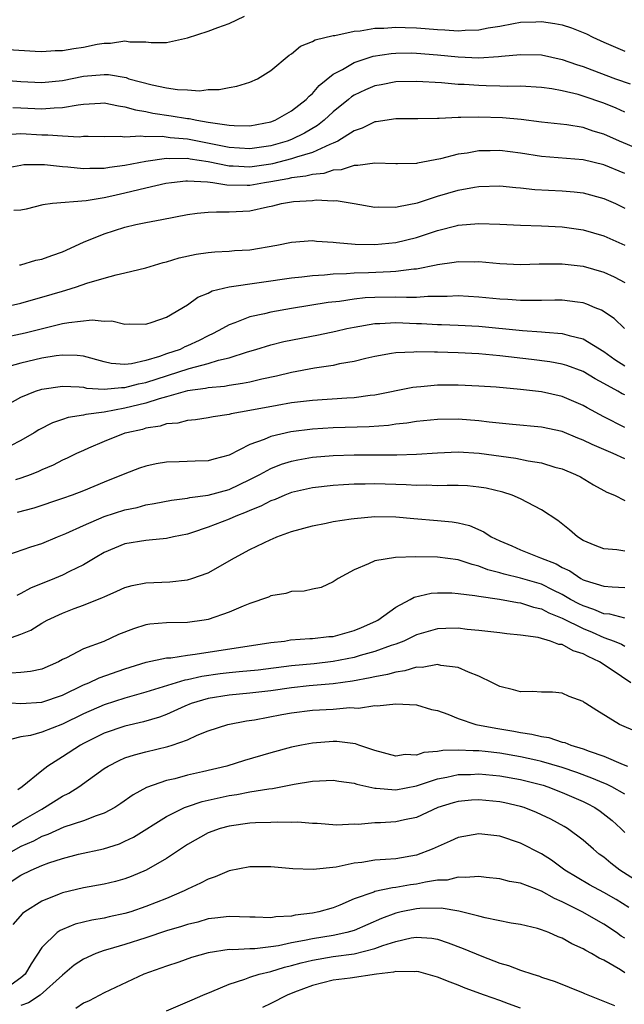
# Model space of a CAD drawing. Units: inches. Extents: x 2619000 to 2622000, y 1527000 to 1530000.
# Drawn here: x 2620007 to 2620065, y 1527066 to 1527161 of the extents above; entities that cross this region are included whole.
import ezdxf

# ---------------------------------------------------------------- set-up
doc = ezdxf.new("R2010")
doc.units = ezdxf.units.IN
doc.header["$MEASUREMENT"] = 0
doc.layers.add('LD26191527_2ft', color=93, linetype='Continuous')

msp = doc.modelspace()

# ---------------------------------------------------------------- linework, layer by layer
at = {"layer": 'LD26191527_2ft'}
for points, elevation in [([(2620005, 1527154.895), (2620007, 1527154.717), (2620009, 1527154.62), (2620011, 1527154.831), (2620013, 1527155.235), (2620015, 1527155.414), (2620015.401, 1527155.401), (2620017.099, 1527155.099), (2620017.373, 1527155), (2620019.6, 1527154.4), (2620021, 1527154.124), (2620022.045, 1527153.955), (2620023, 1527153.926), (2620024.157, 1527153.842), (2620025, 1527153.945), (2620026.04, 1527153.961), (2620027, 1527154.159), (2620027.731, 1527154.269), (2620029, 1527154.654), (2620029.723, 1527155), (2620031, 1527155.78), (2620032.759, 1527157.241), (2620033, 1527157.399), (2620033.868, 1527158.132), (2620035, 1527158.568), (2620035.256, 1527158.744), (2620037, 1527159.142), (2620037.151, 1527159.152), (2620039, 1527159.548), (2620039.59, 1527159.59), (2620041, 1527159.85), (2620041.856, 1527159.856), (2620043, 1527159.95), (2620043.904, 1527159.904), (2620045, 1527159.875), (2620045.822, 1527159.822), (2620047, 1527159.718), (2620047.705, 1527159.705), (2620049, 1527159.595), (2620049.659, 1527159.659), (2620051, 1527159.691), (2620051.873, 1527159.873), (2620053, 1527160.055), (2620054.3, 1527160.3), (2620055, 1527160.415), (2620056.47, 1527160.47), (2620057, 1527160.475), (2620058.295, 1527160.296), (2620059, 1527160.155), (2620059.887, 1527159.887), (2620061, 1527159.447), (2620061.313, 1527159.313), (2620061.923, 1527159), (2620063, 1527158.511), (2620065, 1527157.642)], 8962), ([(2620005.793, 1527157.793), (2620008.366, 1527157.634), (2620009, 1527157.62), (2620010.301, 1527157.699), (2620011, 1527157.697), (2620012.095, 1527157.904), (2620013, 1527158.032), (2620014.321, 1527158.321), (2620015, 1527158.424), (2620015.6, 1527158.4), (2620017, 1527158.624), (2620017.458, 1527158.542), (2620019, 1527158.527), (2620019.529, 1527158.471), (2620021, 1527158.479), (2620023, 1527158.909), (2620025, 1527159.575), (2620025.919, 1527159.919), (2620027, 1527160.285), (2620028.466, 1527161)], 8964), ([(2620006.228, 1527152.228), (2620007, 1527152.214), (2620009, 1527152.1), (2620010.21, 1527152.21), (2620011, 1527152.22), (2620012.501, 1527152.501), (2620013, 1527152.547), (2620014.655, 1527152.655), (2620015, 1527152.664), (2620016.383, 1527152.383), (2620017, 1527152.311), (2620018, 1527152), (2620019, 1527151.841), (2620019.685, 1527151.685), (2620021.44, 1527151.44), (2620023, 1527151.172), (2620023.164, 1527151.164), (2620023.911, 1527151), (2620025, 1527150.829), (2620025.222, 1527150.778), (2620027, 1527150.545), (2620027.495, 1527150.505), (2620029, 1527150.486), (2620031, 1527150.846), (2620031.412, 1527151), (2620033, 1527151.904), (2620034.402, 1527153), (2620034.677, 1527153.323), (2620035, 1527153.582), (2620035.64, 1527154.36), (2620037, 1527155.438), (2620037.888, 1527155.888), (2620039, 1527156.559), (2620040.842, 1527157.157), (2620042.58, 1527157.42), (2620043, 1527157.455), (2620044.534, 1527157.465), (2620045, 1527157.453), (2620047, 1527157.29), (2620049, 1527157.087), (2620050.994, 1527157.006), (2620052.882, 1527157.118), (2620053.16, 1527157.16), (2620055, 1527157.328), (2620057, 1527157.285), (2620059, 1527156.851), (2620060.366, 1527156.366), (2620061, 1527156.169), (2620061.837, 1527155.837), (2620064.103, 1527155), (2620065.508, 1527154.492)], 8960), ([(2620065, 1527151.799), (2620064.174, 1527152.174), (2620063, 1527152.658), (2620061, 1527153.333), (2620060.528, 1527153.472), (2620059, 1527153.826), (2620057.981, 1527154.019), (2620057, 1527154.157), (2620055, 1527154.278), (2620053.743, 1527154.257), (2620053, 1527154.289), (2620051.697, 1527154.303), (2620051, 1527154.33), (2620049.574, 1527154.426), (2620049, 1527154.449), (2620047.394, 1527154.606), (2620045, 1527154.743), (2620043, 1527154.684), (2620041.598, 1527154.403), (2620041, 1527154.302), (2620040.087, 1527153.913), (2620039, 1527153.403), (2620038.755, 1527153.245), (2620038.482, 1527153), (2620037, 1527151.804), (2620036.124, 1527151), (2620035.497, 1527150.503), (2620034.23, 1527149.77), (2620033, 1527149.167), (2620032.564, 1527149), (2620031, 1527148.559), (2620029, 1527148.275), (2620027, 1527148.404), (2620023, 1527149.199), (2620021.334, 1527149.334), (2620020.563, 1527149.437), (2620019, 1527149.399), (2620018.53, 1527149.47), (2620017, 1527149.394), (2620016.552, 1527149.448), (2620015, 1527149.427), (2620013.448, 1527149.448), (2620013, 1527149.436), (2620012.604, 1527149.396), (2620011, 1527149.474), (2620009.59, 1527149.59), (2620009, 1527149.583), (2620007, 1527149.691), (2620005.61, 1527149.61)], 8958), ([(2620066.268, 1527148.268), (2620064.489, 1527149), (2620063, 1527149.666), (2620061.974, 1527149.973), (2620061, 1527150.308), (2620059.445, 1527150.555), (2620057, 1527150.813), (2620055.066, 1527151.066), (2620053.244, 1527151.244), (2620051, 1527151.31), (2620049.257, 1527151.257), (2620049, 1527151.269), (2620047.178, 1527151.178), (2620047, 1527151.186), (2620045.139, 1527151.139), (2620043, 1527151.134), (2620041.138, 1527150.862), (2620041, 1527150.854), (2620039.767, 1527150.233), (2620039, 1527149.99), (2620037.439, 1527149), (2620037, 1527148.791), (2620036.684, 1527148.684), (2620035, 1527147.904), (2620033.466, 1527147.466), (2620033, 1527147.293), (2620031.177, 1527146.823), (2620031, 1527146.792), (2620029, 1527146.503), (2620027.396, 1527146.604), (2620027, 1527146.611), (2620025, 1527147.022), (2620023.273, 1527147.273), (2620023, 1527147.327), (2620021.305, 1527147.305), (2620021, 1527147.331), (2620019, 1527147.052), (2620017, 1527146.665), (2620015.52, 1527146.48), (2620015, 1527146.375), (2620013.626, 1527146.374), (2620013, 1527146.328), (2620011.498, 1527146.502), (2620011, 1527146.534), (2620009.272, 1527146.728), (2620009, 1527146.74), (2620007.285, 1527146.715), (2620007, 1527146.678), (2620005.588, 1527146.412)], 8956), ([(2620065, 1527145.896), (2620063, 1527146.712), (2620061, 1527147.222), (2620057, 1527147.521), (2620055, 1527147.843), (2620053, 1527148.107), (2620052.079, 1527148.079), (2620051, 1527148.071), (2620049.854, 1527147.854), (2620049, 1527147.737), (2620047.301, 1527147.301), (2620045.104, 1527146.896), (2620045, 1527146.866), (2620043.17, 1527146.83), (2620043, 1527146.81), (2620041, 1527146.889), (2620039.353, 1527146.647), (2620039, 1527146.671), (2620037.758, 1527146.242), (2620037, 1527146.213), (2620036.097, 1527145.903), (2620035, 1527145.808), (2620034.373, 1527145.628), (2620033, 1527145.464), (2620032.631, 1527145.369), (2620031, 1527145.084), (2620030.401, 1527145), (2620029, 1527144.748), (2620028.739, 1527144.739), (2620026.781, 1527144.781), (2620025.423, 1527145), (2620024.94, 1527145.06), (2620023, 1527145.148), (2620022.855, 1527145.145), (2620021.481, 1527145), (2620020.921, 1527144.92), (2620019, 1527144.477), (2620018.34, 1527144.341), (2620017, 1527144.01), (2620015.722, 1527143.722), (2620015, 1527143.571), (2620013.275, 1527143.275), (2620010.053, 1527143), (2620009.108, 1527142.892), (2620007.518, 1527142.482), (2620007, 1527142.384), (2620006.326, 1527142.326)], 8954), ([(2620006.867, 1527137.133), (2620007, 1527137.135), (2620008.437, 1527137.563), (2620009, 1527137.655), (2620009.967, 1527138.033), (2620011, 1527138.378), (2620013, 1527139.287), (2620015, 1527140.11), (2620017, 1527140.751), (2620018.049, 1527141), (2620019, 1527141.193), (2620020.538, 1527141.462), (2620023, 1527141.956), (2620023.917, 1527142.083), (2620025, 1527142.189), (2620025.777, 1527142.223), (2620027, 1527142.203), (2620029, 1527142.317), (2620030.697, 1527142.697), (2620031.208, 1527142.792), (2620032.03, 1527143), (2620033, 1527143.161), (2620033.191, 1527143.192), (2620035, 1527143.311), (2620035.35, 1527143.35), (2620037, 1527143.273), (2620037.287, 1527143.286), (2620039.021, 1527143.021), (2620041, 1527142.674), (2620041.306, 1527142.694), (2620043, 1527142.652), (2620043.271, 1527142.729), (2620045.079, 1527143.079), (2620047, 1527143.707), (2620049, 1527144.287), (2620050.582, 1527144.582), (2620051, 1527144.645), (2620053, 1527144.696), (2620054.536, 1527144.536), (2620055, 1527144.505), (2620056.354, 1527144.353), (2620059, 1527144.23), (2620060.141, 1527144.141), (2620061, 1527144.05), (2620063, 1527143.506), (2620064.113, 1527143), (2620065, 1527142.577)], 8952), ([(2620005, 1527132.99), (2620007, 1527133.428), (2620008.203, 1527133.797), (2620009, 1527134.013), (2620011, 1527134.611), (2620011.319, 1527134.682), (2620012.34, 1527135), (2620013.348, 1527135.348), (2620015, 1527135.834), (2620016.153, 1527136.154), (2620017, 1527136.34), (2620019, 1527136.835), (2620020.663, 1527137.337), (2620021, 1527137.418), (2620022.207, 1527137.793), (2620023.841, 1527138.159), (2620025, 1527138.318), (2620025.618, 1527138.382), (2620027, 1527138.441), (2620027.512, 1527138.488), (2620029, 1527138.579), (2620031.596, 1527139), (2620033, 1527139.297), (2620035, 1527139.446), (2620035.399, 1527139.399), (2620037, 1527139.314), (2620037.267, 1527139.267), (2620039.122, 1527139.122), (2620041, 1527139.08), (2620043, 1527139.268), (2620045, 1527139.761), (2620047, 1527140.412), (2620048.899, 1527140.899), (2620049, 1527140.92), (2620051, 1527141.104), (2620053, 1527141.041), (2620055, 1527140.924), (2620057, 1527140.858), (2620059, 1527140.768), (2620061, 1527140.487), (2620063, 1527139.907), (2620065, 1527139.017)], 8950), ([(2620005, 1527130.078), (2620007.408, 1527130.592), (2620011, 1527131.476), (2620011.601, 1527131.601), (2620013.856, 1527131.856), (2620015, 1527131.719), (2620015.745, 1527131.745), (2620017, 1527131.435), (2620017.472, 1527131.472), (2620019, 1527131.432), (2620019.625, 1527131.624), (2620021, 1527132.113), (2620023, 1527133.272), (2620023.989, 1527134.011), (2620025, 1527134.414), (2620025.381, 1527134.619), (2620027, 1527135.001), (2620033, 1527135.882), (2620033.975, 1527135.975), (2620035, 1527136.114), (2620036.159, 1527136.159), (2620037, 1527136.252), (2620038.281, 1527136.281), (2620039, 1527136.344), (2620040.38, 1527136.38), (2620042.497, 1527136.497), (2620043, 1527136.506), (2620044.742, 1527136.742), (2620045, 1527136.75), (2620046.877, 1527137.123), (2620047, 1527137.162), (2620048.63, 1527137.369), (2620049, 1527137.45), (2620050.582, 1527137.418), (2620051, 1527137.432), (2620053, 1527137.249), (2620055, 1527137.156), (2620056.785, 1527137.216), (2620059, 1527137.227), (2620061, 1527136.999), (2620063, 1527136.423), (2620063.971, 1527135.97), (2620065, 1527135.44)], 8948), ([(2620064.961, 1527131), (2620063.975, 1527131.975), (2620062.767, 1527132.767), (2620062.174, 1527133), (2620061.357, 1527133.358), (2620061, 1527133.468), (2620060.476, 1527133.524), (2620059, 1527133.738), (2620058.284, 1527133.716), (2620057, 1527133.713), (2620056.313, 1527133.687), (2620055, 1527133.688), (2620053.784, 1527133.784), (2620053, 1527133.818), (2620051, 1527134.024), (2620049, 1527134.132), (2620047.929, 1527134.071), (2620046.087, 1527134.087), (2620045, 1527134.003), (2620044.027, 1527133.973), (2620043, 1527134.021), (2620041, 1527133.991), (2620040.059, 1527133.942), (2620039, 1527133.825), (2620037.614, 1527133.614), (2620036.499, 1527133.501), (2620033, 1527132.916), (2620031, 1527132.565), (2620030.412, 1527132.412), (2620029, 1527132.121), (2620027.547, 1527131.547), (2620027, 1527131.374), (2620026.372, 1527131), (2620025.474, 1527130.526), (2620025, 1527130.32), (2620024.128, 1527129.872), (2620023, 1527129.334), (2620022.758, 1527129.242), (2620022.294, 1527129), (2620021, 1527128.565), (2620020.313, 1527128.313), (2620019, 1527127.94), (2620017.61, 1527127.61), (2620017, 1527127.559), (2620015.66, 1527127.66), (2620015, 1527127.806), (2620013, 1527128.348), (2620012.417, 1527128.417), (2620011, 1527128.458), (2620010.382, 1527128.383), (2620009, 1527128.152), (2620007, 1527127.687), (2620004.537, 1527127)], 8946), ([(2620005.673, 1527123.673), (2620007, 1527124.422), (2620008.39, 1527125), (2620009, 1527125.193), (2620011, 1527125.478), (2620012.592, 1527125.408), (2620013, 1527125.367), (2620013.297, 1527125.297), (2620015, 1527125.179), (2620016.65, 1527125.35), (2620017, 1527125.332), (2620018.302, 1527125.698), (2620019, 1527125.828), (2620023.167, 1527127.167), (2620025, 1527127.651), (2620025.973, 1527127.973), (2620027, 1527128.195), (2620028.77, 1527128.77), (2620029.58, 1527129), (2620031, 1527129.44), (2620032.245, 1527129.755), (2620033.91, 1527130.091), (2620035.597, 1527130.403), (2620037.253, 1527130.747), (2620038.3, 1527131), (2620039, 1527131.147), (2620041, 1527131.484), (2620041.491, 1527131.491), (2620043, 1527131.579), (2620045, 1527131.489), (2620045.482, 1527131.482), (2620047, 1527131.395), (2620047.396, 1527131.395), (2620049, 1527131.344), (2620051, 1527131.227), (2620055.188, 1527130.813), (2620057, 1527130.701), (2620057.346, 1527130.654), (2620059, 1527130.538), (2620059.668, 1527130.331), (2620061, 1527130.015), (2620063, 1527128.809), (2620064.049, 1527128.049), (2620065, 1527127.413)], 8944), ([(2620065, 1527124.631), (2620064.751, 1527124.751), (2620064.342, 1527125), (2620063, 1527125.743), (2620062.168, 1527126.168), (2620061, 1527126.871), (2620059.45, 1527127.45), (2620059, 1527127.587), (2620057.812, 1527127.812), (2620056.04, 1527128.04), (2620053, 1527128.376), (2620051, 1527128.567), (2620049, 1527128.686), (2620047, 1527128.745), (2620046.732, 1527128.732), (2620045, 1527128.778), (2620044.746, 1527128.746), (2620043, 1527128.688), (2620042.604, 1527128.604), (2620041, 1527128.328), (2620040.129, 1527128.129), (2620039, 1527127.837), (2620037.605, 1527127.605), (2620037, 1527127.465), (2620035.204, 1527127.204), (2620033, 1527126.794), (2620031.559, 1527126.441), (2620030.155, 1527126.155), (2620029, 1527125.871), (2620028.286, 1527125.714), (2620027, 1527125.545), (2620026.546, 1527125.454), (2620025, 1527125.323), (2620024.743, 1527125.257), (2620023, 1527125.021), (2620021, 1527124.449), (2620020.269, 1527124.269), (2620019, 1527123.843), (2620017, 1527123.346), (2620015, 1527122.991), (2620013.238, 1527122.761), (2620013, 1527122.684), (2620011.528, 1527122.471), (2620011, 1527122.271), (2620010.04, 1527121.96), (2620008.725, 1527121.275), (2620008.29, 1527121), (2620007, 1527120.25), (2620005, 1527119.237)], 8942), ([(2620065, 1527121.519), (2620063, 1527122.533), (2620061.38, 1527123.38), (2620061, 1527123.601), (2620059, 1527124.467), (2620057, 1527124.933), (2620055, 1527125.16), (2620052.638, 1527125.362), (2620051, 1527125.483), (2620049, 1527125.578), (2620047, 1527125.563), (2620045.415, 1527125.415), (2620045, 1527125.392), (2620044.653, 1527125.346), (2620041, 1527124.607), (2620040.563, 1527124.563), (2620039, 1527124.339), (2620038.316, 1527124.316), (2620035, 1527124.102), (2620033, 1527123.859), (2620031.628, 1527123.628), (2620029, 1527123.125), (2620027.192, 1527122.808), (2620027, 1527122.742), (2620025.471, 1527122.529), (2620025, 1527122.424), (2620023.765, 1527122.235), (2620023, 1527122.17), (2620022.067, 1527121.933), (2620021, 1527121.844), (2620020.366, 1527121.634), (2620019, 1527121.43), (2620018.674, 1527121.326), (2620017.179, 1527121), (2620017, 1527120.944), (2620015, 1527120.172), (2620013.506, 1527119.506), (2620013, 1527119.298), (2620012.356, 1527119), (2620011.451, 1527118.549), (2620011, 1527118.352), (2620010.101, 1527117.899), (2620009, 1527117.441), (2620008.708, 1527117.292), (2620008, 1527117), (2620007, 1527116.627), (2620006.482, 1527116.482)], 8940), ([(2620065, 1527118.487), (2620063.882, 1527119), (2620061.861, 1527119.861), (2620061, 1527120.296), (2620060.482, 1527120.482), (2620059, 1527121.111), (2620057, 1527121.546), (2620054.213, 1527121.787), (2620051.992, 1527122.008), (2620051, 1527122.14), (2620049, 1527122.292), (2620047, 1527122.276), (2620045, 1527122.088), (2620044.067, 1527121.933), (2620043, 1527121.817), (2620042.297, 1527121.703), (2620040.445, 1527121.555), (2620037, 1527121.458), (2620035, 1527121.343), (2620032.919, 1527121.081), (2620031, 1527120.65), (2620030.363, 1527120.363), (2620029, 1527119.876), (2620027, 1527118.859), (2620025.532, 1527118.468), (2620025, 1527118.296), (2620023.733, 1527118.267), (2620022.209, 1527118.209), (2620021, 1527118.189), (2620019.983, 1527118.017), (2620019, 1527117.799), (2620018.406, 1527117.594), (2620017, 1527117.059), (2620015, 1527116.248), (2620013, 1527115.408), (2620011.929, 1527115), (2620011, 1527114.671), (2620008.232, 1527113.768), (2620006.651, 1527113.349)], 8938), ([(2620004.993, 1527109.007), (2620007.95, 1527110.05), (2620009, 1527110.374), (2620010.511, 1527111), (2620011.314, 1527111.314), (2620013, 1527112.081), (2620015, 1527112.958), (2620017, 1527113.606), (2620018.163, 1527113.837), (2620019, 1527114.067), (2620019.807, 1527114.193), (2620021.467, 1527114.533), (2620023, 1527114.716), (2620023.226, 1527114.774), (2620025, 1527114.991), (2620027, 1527115.555), (2620029, 1527116.497), (2620029.964, 1527117), (2620031, 1527117.565), (2620032.027, 1527117.973), (2620033, 1527118.27), (2620033.603, 1527118.397), (2620035, 1527118.641), (2620037, 1527118.824), (2620039, 1527118.888), (2620043.118, 1527118.883), (2620045, 1527118.941), (2620047, 1527119.081), (2620049, 1527119.161), (2620051.026, 1527119.026), (2620054.547, 1527118.547), (2620055.708, 1527118.292), (2620057, 1527118.105), (2620058.292, 1527117.707), (2620059, 1527117.527), (2620060.275, 1527117), (2620060.751, 1527116.751), (2620061.996, 1527115.996), (2620063, 1527115.464), (2620063.29, 1527115.29), (2620064.008, 1527115), (2620065, 1527114.492)], 8936), ([(2620065, 1527109.635), (2620064.254, 1527109.746), (2620063, 1527109.858), (2620062.162, 1527110.162), (2620061, 1527110.658), (2620060.47, 1527111), (2620059.687, 1527111.686), (2620058.562, 1527112.561), (2620057, 1527113.612), (2620055, 1527114.644), (2620054.199, 1527115), (2620053.298, 1527115.298), (2620051.676, 1527115.676), (2620051, 1527115.785), (2620049.888, 1527115.888), (2620049, 1527115.921), (2620047.942, 1527115.942), (2620047, 1527115.904), (2620045.954, 1527115.954), (2620045, 1527115.942), (2620044.012, 1527116.012), (2620041, 1527116.104), (2620040.066, 1527116.067), (2620039, 1527116.06), (2620037.983, 1527115.984), (2620037, 1527115.932), (2620035, 1527115.701), (2620033, 1527115.251), (2620032.35, 1527115), (2620031.412, 1527114.588), (2620031, 1527114.447), (2620030.062, 1527113.938), (2620029, 1527113.529), (2620028.639, 1527113.361), (2620027.657, 1527113), (2620027, 1527112.703), (2620025, 1527111.926), (2620023.388, 1527111.388), (2620023, 1527111.274), (2620021.657, 1527111), (2620021, 1527110.849), (2620019.324, 1527110.676), (2620019, 1527110.663), (2620017, 1527110.331), (2620015, 1527109.505), (2620014.12, 1527109), (2620013, 1527108.329), (2620011.682, 1527107.682), (2620011, 1527107.326), (2620010.228, 1527107), (2620007.926, 1527106.074), (2620007, 1527105.562), (2620006.618, 1527105.382)], 8934), ([(2620005.101, 1527101), (2620007, 1527101.648), (2620007.954, 1527102.046), (2620009, 1527102.705), (2620009.535, 1527103), (2620011, 1527103.678), (2620012.108, 1527104.108), (2620013, 1527104.43), (2620014.833, 1527105.167), (2620015, 1527105.259), (2620016.223, 1527105.777), (2620017, 1527106.13), (2620017.679, 1527106.321), (2620019, 1527106.592), (2620021.303, 1527106.697), (2620023, 1527106.864), (2620023.436, 1527107), (2620025, 1527107.564), (2620027.512, 1527109), (2620029, 1527109.787), (2620031, 1527110.755), (2620031.183, 1527110.817), (2620031.589, 1527111), (2620033, 1527111.512), (2620035, 1527112.061), (2620036.313, 1527112.313), (2620037, 1527112.463), (2620038.723, 1527112.723), (2620039, 1527112.779), (2620041, 1527112.961), (2620043, 1527112.914), (2620044.75, 1527112.75), (2620047, 1527112.589), (2620048.438, 1527112.438), (2620049, 1527112.353), (2620050.083, 1527112.082), (2620051.481, 1527111.481), (2620052.183, 1527111), (2620053, 1527110.606), (2620054.143, 1527110.143), (2620055, 1527109.766), (2620056.894, 1527109), (2620058.411, 1527108.411), (2620059, 1527108.066), (2620059.726, 1527107.726), (2620060.783, 1527107), (2620061, 1527106.884), (2620061.187, 1527106.813), (2620063, 1527106.277), (2620063.806, 1527106.194), (2620065, 1527106.131)], 8932), ([(2620065, 1527103.209), (2620063.571, 1527103.571), (2620063, 1527103.618), (2620062.043, 1527104.043), (2620061, 1527104.364), (2620060.576, 1527104.576), (2620059.798, 1527105), (2620059, 1527105.465), (2620058.112, 1527105.888), (2620057, 1527106.446), (2620055, 1527107.024), (2620053.418, 1527107.418), (2620053, 1527107.551), (2620051.853, 1527107.852), (2620051, 1527108.204), (2620050.34, 1527108.34), (2620049, 1527108.792), (2620047, 1527109.048), (2620044.928, 1527109.072), (2620042.993, 1527109.007), (2620041, 1527108.71), (2620040.4, 1527108.4), (2620039, 1527107.841), (2620037.459, 1527107), (2620037, 1527106.675), (2620035.846, 1527106.154), (2620035, 1527105.975), (2620034.223, 1527105.777), (2620033, 1527105.75), (2620032.438, 1527105.562), (2620031, 1527105.33), (2620030.778, 1527105.222), (2620029, 1527104.602), (2620028.355, 1527104.354), (2620027, 1527103.771), (2620025, 1527103.07), (2620024.592, 1527103), (2620023, 1527102.777), (2620021, 1527102.744), (2620019.391, 1527102.609), (2620019, 1527102.549), (2620017.818, 1527102.182), (2620016.385, 1527101.615), (2620014.969, 1527100.969), (2620013, 1527100.24), (2620011.392, 1527099.392), (2620011, 1527099.212), (2620010.61, 1527099), (2620009, 1527098.31), (2620007.929, 1527098.071), (2620007, 1527097.991), (2620006.076, 1527097.924)], 8930), ([(2620005, 1527095.122), (2620007, 1527095.015), (2620009, 1527095.117), (2620011, 1527095.811), (2620013, 1527096.781), (2620013.535, 1527097), (2620014.53, 1527097.47), (2620017, 1527098.334), (2620019.044, 1527098.956), (2620021, 1527099.382), (2620021.402, 1527099.402), (2620023, 1527099.658), (2620023.736, 1527099.736), (2620031, 1527100.847), (2620032.317, 1527101), (2620032.9, 1527101.1), (2620034.765, 1527101.235), (2620035, 1527101.231), (2620036.574, 1527101.426), (2620037, 1527101.451), (2620039, 1527102.001), (2620039.709, 1527102.291), (2620041.099, 1527102.901), (2620041.279, 1527103), (2620043, 1527104.261), (2620044.403, 1527105), (2620044.774, 1527105.226), (2620046.408, 1527105.592), (2620047, 1527105.632), (2620048.383, 1527105.617), (2620049, 1527105.568), (2620050.614, 1527105.386), (2620051, 1527105.308), (2620052.971, 1527105.029), (2620054.699, 1527104.699), (2620055, 1527104.668), (2620056.246, 1527104.245), (2620057, 1527104.083), (2620057.698, 1527103.698), (2620059, 1527103.192), (2620061, 1527102.198), (2620061.858, 1527101.858), (2620063, 1527101.351), (2620063.968, 1527101), (2620064.691, 1527100.691), (2620065, 1527100.516)], 8928), ([(2620065.593, 1527097), (2620063.79, 1527098.21), (2620062.577, 1527099), (2620061.5, 1527099.5), (2620061, 1527099.778), (2620060.055, 1527100.055), (2620059, 1527100.653), (2620058.683, 1527100.683), (2620057.853, 1527101), (2620056.676, 1527101.325), (2620055, 1527101.55), (2620053.681, 1527101.681), (2620053, 1527101.778), (2620052.131, 1527101.869), (2620051, 1527102.018), (2620049.88, 1527102.119), (2620049, 1527102.233), (2620047.807, 1527102.193), (2620047, 1527102.183), (2620045, 1527101.6), (2620044.606, 1527101.394), (2620043.773, 1527101), (2620043, 1527100.702), (2620042.568, 1527100.568), (2620041, 1527099.985), (2620039.603, 1527099.603), (2620039, 1527099.417), (2620037, 1527099.024), (2620035.174, 1527098.826), (2620033, 1527098.615), (2620029.783, 1527098.217), (2620027.973, 1527098.027), (2620027, 1527097.941), (2620026.156, 1527097.844), (2620024.393, 1527097.607), (2620023, 1527097.283), (2620022.751, 1527097.249), (2620019, 1527096.077), (2620017, 1527095.515), (2620015, 1527094.882), (2620013, 1527094.001), (2620011, 1527093.017), (2620009, 1527092.247), (2620007.94, 1527091.94), (2620007, 1527091.794), (2620005.398, 1527091.398)], 8926), ([(2620066.236, 1527092.236), (2620064.506, 1527093), (2620062.332, 1527094.332), (2620061.273, 1527095), (2620061.097, 1527095.097), (2620061, 1527095.184), (2620059.673, 1527095.673), (2620059, 1527095.998), (2620058.076, 1527096.076), (2620057, 1527096.104), (2620056.153, 1527096.153), (2620055, 1527096.113), (2620054.321, 1527096.321), (2620053, 1527096.622), (2620052.301, 1527097), (2620051, 1527097.634), (2620050.002, 1527097.998), (2620049, 1527098.473), (2620047.351, 1527098.649), (2620047, 1527098.738), (2620045.534, 1527098.466), (2620045, 1527098.475), (2620043.873, 1527098.127), (2620043, 1527098.026), (2620042.212, 1527097.788), (2620041, 1527097.571), (2620040.548, 1527097.452), (2620038.865, 1527097.135), (2620037, 1527096.881), (2620034.686, 1527096.686), (2620033, 1527096.504), (2620031, 1527096.233), (2620030.133, 1527096.133), (2620029, 1527096.005), (2620027, 1527095.809), (2620025, 1527095.485), (2620023.367, 1527095), (2620022.736, 1527094.737), (2620021, 1527093.942), (2620020.314, 1527093.686), (2620018.766, 1527093.234), (2620017, 1527092.821), (2620015, 1527092.141), (2620013, 1527091.149), (2620012.722, 1527091), (2620011, 1527089.867), (2620009.605, 1527089), (2620009, 1527088.549), (2620007.115, 1527087), (2620006.702, 1527086.702)], 8924), ([(2620005.875, 1527083), (2620007, 1527083.687), (2620009, 1527084.862), (2620009.273, 1527085), (2620011, 1527086.111), (2620011.605, 1527086.395), (2620012.563, 1527087), (2620015, 1527088.754), (2620015.386, 1527089), (2620016.456, 1527089.544), (2620017, 1527089.77), (2620017.912, 1527090.088), (2620019, 1527090.369), (2620021.129, 1527090.871), (2620021.532, 1527091), (2620023, 1527091.501), (2620023.947, 1527091.947), (2620025, 1527092.368), (2620026.872, 1527093), (2620028.667, 1527093.333), (2620029.449, 1527093.449), (2620032.059, 1527093.941), (2620033, 1527094.103), (2620035, 1527094.352), (2620037, 1527094.472), (2620038.603, 1527094.602), (2620039, 1527094.597), (2620039.439, 1527094.561), (2620041, 1527094.8), (2620041.231, 1527094.769), (2620043, 1527094.981), (2620045, 1527094.864), (2620046.439, 1527094.439), (2620047, 1527094.315), (2620048.01, 1527093.99), (2620049, 1527093.569), (2620050.684, 1527093), (2620052.619, 1527092.619), (2620054.345, 1527092.345), (2620055, 1527092.208), (2620056.07, 1527092.07), (2620057, 1527091.826), (2620057.723, 1527091.723), (2620059, 1527091.301), (2620059.243, 1527091.243), (2620059.812, 1527091), (2620061, 1527090.657), (2620061.574, 1527090.427), (2620063, 1527089.932), (2620064.848, 1527089.153), (2620065.258, 1527089)], 8922), ([(2620065, 1527086.309), (2620063.765, 1527087), (2620063.251, 1527087.251), (2620063, 1527087.344), (2620061.844, 1527087.844), (2620060.383, 1527088.383), (2620059, 1527088.847), (2620057, 1527089.438), (2620056.45, 1527089.55), (2620055, 1527089.888), (2620053, 1527090.23), (2620051.6, 1527090.4), (2620051, 1527090.457), (2620050.448, 1527090.448), (2620049, 1527090.525), (2620047.519, 1527090.481), (2620047, 1527090.382), (2620045.71, 1527090.29), (2620045, 1527090.054), (2620043.909, 1527090.091), (2620043, 1527089.94), (2620041, 1527090.486), (2620039.461, 1527091), (2620039.128, 1527091.128), (2620037.343, 1527091.343), (2620037, 1527091.349), (2620035, 1527091.201), (2620033.946, 1527091), (2620033, 1527090.809), (2620031, 1527090.264), (2620028.474, 1527089.526), (2620026.766, 1527089), (2620024.431, 1527088.431), (2620023, 1527088.109), (2620021.78, 1527087.78), (2620021, 1527087.612), (2620019.068, 1527086.932), (2620017.784, 1527086.216), (2620016.615, 1527085.385), (2620016.014, 1527085), (2620015, 1527084.467), (2620014.225, 1527084.225), (2620013, 1527083.749), (2620011.122, 1527083.122), (2620009.591, 1527082.409), (2620009, 1527082.215), (2620008.224, 1527081.776), (2620007, 1527081.256), (2620002.962, 1527079)], 8920), ([(2620005, 1527077.195), (2620007, 1527078.502), (2620008, 1527079), (2620009, 1527079.432), (2620009.691, 1527079.69), (2620011, 1527080.122), (2620012.52, 1527080.52), (2620014.94, 1527081.06), (2620016.462, 1527081.538), (2620017, 1527081.772), (2620017.833, 1527082.167), (2620021, 1527084.148), (2620022.71, 1527085), (2620023, 1527085.115), (2620024.412, 1527085.588), (2620027, 1527086.175), (2620027.732, 1527086.268), (2620029, 1527086.512), (2620030.817, 1527086.817), (2620031.155, 1527086.845), (2620033.261, 1527087.261), (2620035, 1527087.53), (2620037, 1527087.626), (2620037.537, 1527087.537), (2620039, 1527087.349), (2620039.259, 1527087.26), (2620041, 1527086.864), (2620041.136, 1527086.864), (2620043, 1527086.697), (2620045, 1527087.108), (2620047, 1527087.764), (2620047.927, 1527087.927), (2620049, 1527088.172), (2620050.193, 1527088.193), (2620051, 1527088.233), (2620053, 1527088.048), (2620055, 1527087.7), (2620057.148, 1527087.148), (2620057.605, 1527087), (2620059, 1527086.454), (2620061, 1527085.584), (2620061.393, 1527085.393), (2620062.136, 1527085), (2620062.65, 1527084.65), (2620063.775, 1527083.775), (2620064.623, 1527083), (2620065, 1527082.62)], 8918), ([(2620067, 1527077.427), (2620064.542, 1527079), (2620063.66, 1527079.66), (2620063, 1527080.232), (2620062.549, 1527080.549), (2620061.996, 1527081), (2620061, 1527081.887), (2620059.507, 1527083), (2620059.191, 1527083.191), (2620057.885, 1527083.885), (2620057, 1527084.314), (2620056.525, 1527084.525), (2620055.349, 1527085), (2620055, 1527085.115), (2620053.473, 1527085.473), (2620053, 1527085.57), (2620051, 1527085.765), (2620050.277, 1527085.723), (2620049, 1527085.597), (2620048.53, 1527085.47), (2620047.057, 1527085), (2620045, 1527084.07), (2620043.832, 1527083.832), (2620043, 1527083.635), (2620041.54, 1527083.54), (2620041, 1527083.539), (2620039.397, 1527083.396), (2620039, 1527083.427), (2620037.331, 1527083.331), (2620035.465, 1527083.466), (2620035, 1527083.471), (2620033.601, 1527083.601), (2620033, 1527083.57), (2620031.619, 1527083.619), (2620031, 1527083.569), (2620029.546, 1527083.546), (2620029, 1527083.498), (2620027, 1527083.236), (2620026.155, 1527083), (2620025, 1527082.575), (2620023, 1527081.462), (2620021, 1527080.124), (2620019.043, 1527079), (2620017.598, 1527078.402), (2620017, 1527078.178), (2620016.083, 1527077.917), (2620015, 1527077.652), (2620013, 1527077.294), (2620011, 1527076.825), (2620010.688, 1527076.688), (2620009, 1527076.017), (2620007.369, 1527075), (2620007.154, 1527074.846), (2620006.229, 1527073.771)], 8916), ([(2620065.406, 1527075.406), (2620064.178, 1527076.178), (2620063, 1527076.857), (2620061.601, 1527077.601), (2620059.233, 1527079), (2620057.949, 1527079.949), (2620057, 1527080.561), (2620055, 1527081.59), (2620053, 1527082.253), (2620051, 1527082.5), (2620049, 1527082.137), (2620048.23, 1527081.77), (2620046.515, 1527081), (2620045, 1527080.439), (2620043, 1527080.092), (2620042.009, 1527080.01), (2620041, 1527079.949), (2620039.749, 1527079.749), (2620039, 1527079.655), (2620037.298, 1527079.298), (2620035.064, 1527079.064), (2620033.135, 1527079.136), (2620031, 1527079.325), (2620029, 1527079.332), (2620027, 1527078.931), (2620025.652, 1527078.348), (2620025, 1527078.148), (2620024.263, 1527077.737), (2620023, 1527077.163), (2620022.69, 1527077), (2620021, 1527076.29), (2620019, 1527075.496), (2620017.568, 1527075), (2620017, 1527074.822), (2620015.493, 1527074.507), (2620015, 1527074.383), (2620013.802, 1527074.198), (2620012.202, 1527073.798), (2620011, 1527073.316), (2620010.785, 1527073.215), (2620010.483, 1527073), (2620009, 1527071.561), (2620007.992, 1527070.008), (2620007.416, 1527069), (2620007, 1527068.646), (2620005, 1527067.207)], 8914), ([(2620065, 1527072.455), (2620064.668, 1527072.668), (2620064.22, 1527073), (2620063, 1527073.822), (2620060.894, 1527075), (2620059.622, 1527075.621), (2620059, 1527075.965), (2620058.262, 1527076.262), (2620057, 1527076.989), (2620055, 1527077.743), (2620053.923, 1527077.923), (2620053, 1527078.173), (2620051.697, 1527078.303), (2620051, 1527078.389), (2620049.717, 1527078.283), (2620049, 1527078.335), (2620047.947, 1527078.053), (2620047, 1527078.023), (2620045.86, 1527077.86), (2620045, 1527077.655), (2620044.425, 1527077.575), (2620043, 1527077.334), (2620042.687, 1527077.313), (2620041, 1527076.945), (2620040.898, 1527076.898), (2620039, 1527076.242), (2620037.644, 1527075.644), (2620037, 1527075.392), (2620035.631, 1527075), (2620035, 1527074.874), (2620033.33, 1527074.67), (2620033, 1527074.591), (2620031.492, 1527074.508), (2620031, 1527074.411), (2620029.515, 1527074.485), (2620029, 1527074.48), (2620027, 1527074.563), (2620025.626, 1527074.374), (2620025, 1527074.316), (2620023.982, 1527074.018), (2620023, 1527073.787), (2620022.421, 1527073.58), (2620021, 1527073.169), (2620019, 1527072.501), (2620017, 1527071.858), (2620015.367, 1527071.367), (2620015, 1527071.27), (2620014.21, 1527071), (2620013, 1527070.464), (2620012.113, 1527069.887), (2620011, 1527068.919), (2620008.855, 1527067), (2620007.727, 1527066.273), (2620007, 1527066.011)], 8912), ([(2620065, 1527069.147), (2620064.588, 1527069.412), (2620063, 1527070.357), (2620062.551, 1527070.551), (2620061.815, 1527071), (2620061.273, 1527071.273), (2620061, 1527071.454), (2620059.909, 1527071.909), (2620059, 1527072.458), (2620058.595, 1527072.595), (2620057.701, 1527073), (2620057, 1527073.276), (2620056.619, 1527073.381), (2620055, 1527073.77), (2620054.089, 1527073.912), (2620051.584, 1527074.416), (2620051, 1527074.577), (2620049.063, 1527075.063), (2620047.352, 1527075.352), (2620045.318, 1527075.318), (2620045, 1527075.28), (2620043.536, 1527075), (2620043, 1527074.883), (2620041.63, 1527074.37), (2620039, 1527073.211), (2620038.292, 1527073), (2620037, 1527072.722), (2620035, 1527072.417), (2620034.239, 1527072.239), (2620033, 1527072.019), (2620031.735, 1527071.735), (2620031, 1527071.631), (2620029.458, 1527071.458), (2620029, 1527071.455), (2620027.352, 1527071.351), (2620027, 1527071.367), (2620025, 1527071.054), (2620023.4, 1527070.601), (2620022.174, 1527070.174), (2620021, 1527069.787), (2620018.816, 1527069), (2620015, 1527067.216), (2620013.547, 1527066.454), (2620013, 1527066.234), (2620012.274, 1527065.726)], 8910), ([(2620021, 1527065.486), (2620023.465, 1527066.535), (2620024.486, 1527067), (2620025.353, 1527067.352), (2620027, 1527068.055), (2620028.524, 1527068.524), (2620029, 1527068.716), (2620029.873, 1527069), (2620031, 1527069.257), (2620032.326, 1527069.674), (2620033, 1527069.829), (2620033.906, 1527070.094), (2620035, 1527070.369), (2620037, 1527070.698), (2620039.027, 1527070.973), (2620041, 1527071.476), (2620041.78, 1527071.78), (2620043, 1527072.158), (2620044.497, 1527072.497), (2620045, 1527072.565), (2620046.456, 1527072.455), (2620047, 1527072.363), (2620048.033, 1527072.033), (2620049.483, 1527071.483), (2620051.273, 1527070.726), (2620053, 1527070.079), (2620053.834, 1527069.834), (2620055, 1527069.388), (2620056.174, 1527069), (2620056.813, 1527068.813), (2620057, 1527068.739), (2620058.316, 1527068.316), (2620061, 1527067.211), (2620061.142, 1527067.142), (2620064, 1527066)], 8908), ([(2620055, 1527065.752), (2620053.832, 1527066.168), (2620053, 1527066.487), (2620051.518, 1527067), (2620049.677, 1527067.677), (2620049, 1527067.951), (2620048.233, 1527068.233), (2620047, 1527068.731), (2620045.224, 1527069.224), (2620045, 1527069.261), (2620044.772, 1527069.228), (2620043, 1527069.26), (2620042.803, 1527069.197), (2620041.161, 1527069), (2620038.632, 1527068.632), (2620037, 1527068.424), (2620035, 1527067.928), (2620033.279, 1527067.279), (2620032.586, 1527067), (2620031, 1527066.184), (2620030.202, 1527065.798)], 8906)]:
    msp.add_lwpolyline(points, dxfattribs=dict(at, elevation=elevation))

doc.saveas('drawing.dxf')
